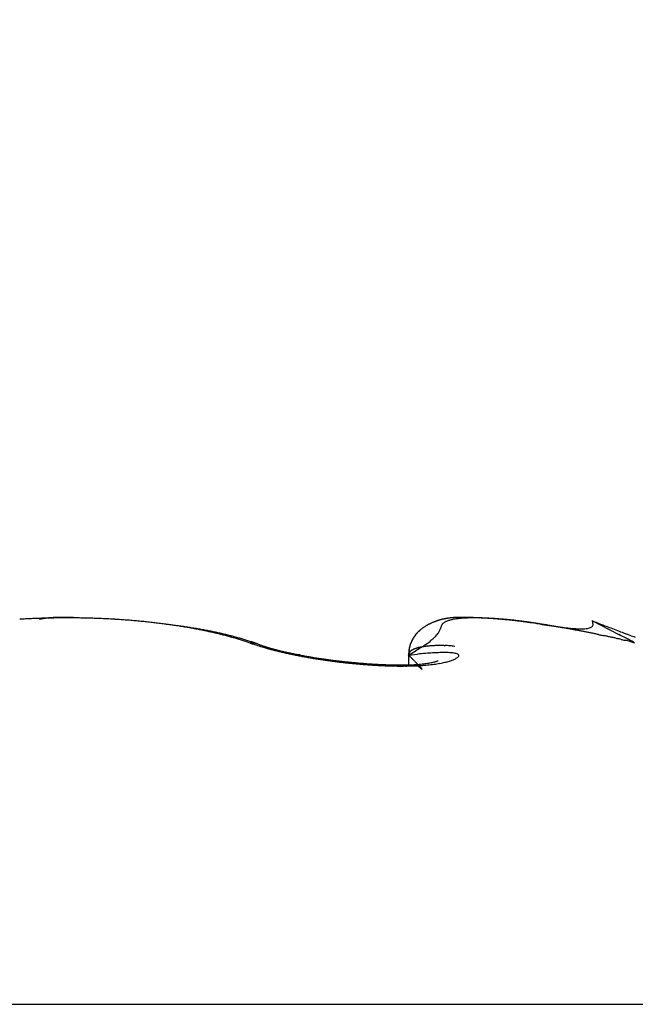
# Model space of a CAD drawing. Units: millimetres. Extents: x -31 to 7209, y -243 to 5248.
# Drawn here: x 4730 to 4732, y 3247 to 3250 of the extents above; entities that cross this region are included whole.
import ezdxf

# ---------------------------------------------------------------- set-up
doc = ezdxf.new("R2010")
doc.units = ezdxf.units.MM
for name, color, linetype in [('fiktive', 1, 'Continuous'), ('hatching-Schraffur', 5, 'Continuous'), ('outline-Körperkante', 7, 'Continuous')]:
    doc.layers.add(name, color=color, linetype=linetype)

# ---------------------------------------------------------------- blocks, each defined once
blk = doc.blocks.new('Verschalung WinDrive2201')
at = {"layer": 'hatching-Schraffur'}
h = blk.add_hatch(dxfattribs=at)
h.set_pattern_fill('ANSI31', color=256, scale=0.5, style=0)
h.set_pattern_definition([(45, (-116.6368, -261.4505), (-1.122532, 1.122532), [])])
h.paths.add_polyline_path([(-2, -98), (-9.7914, -98), (-18.4517, -93), (-23, -93), (-23, -95.5), (-22.2022, -95.5), (-21.5094, -94.3), (-20.6434, -94.8), (-20.3547, -94.3), (-19.4887, -94.8), (-19.2, -94.3), (-12.7914, -98), (-44.25, -98, -1), (-45.75, -98), (-48.25, -98, -1), (-49.75, -98), (-52.25, -98, -1), (-53.75, -98), (-56.25, -98, -1), (-57.75, -98), (-60.25, -98, -1), (-61.75, -98), (-65, -98), (-65, -100), (0, -100), (0, -74.1), (-4, -73.25), (-4, -70.75), (0, -69.9), (0, -8.25), (-2, -8.25), (-2, -14.25), (-4.5, -14.25), (-4.5, -11.75), (-6, -11.75), (-6, -15.75), (-2, -15.75), (-2, -20.4804), (-1.7, -21), (-2, -21.5196), (-2, -68.2803), (-6, -69.1303), (-6, -74.8697), (-2, -75.7197)])
h.paths.add_polyline_path([(-2, -2.25), (-2, -8.25), (0, -8.25), (0, 0), (-82, 0), (-82, -1), (-69, -1), (-68, -2), (-63.75, -2, 1), (-62.25, -2), (-19.75, -2, 1), (-18.25, -2), (-6, -2), (-6, -4.75), (-4.5, -4.75), (-4.5, -2.25)])
blk = doc.blocks.new('WinDrive2203_LR12_Drive')
at = {"layer": 'outline-Körperkante'}
for p, q in [((66.5002, 44.1414), (66.4976, 44.1414)), ((66.5002, 44.1399), (66.5002, 44.14)), ((66.5283, 44.1394), (66.5276, 44.1396)), ((68.367, 44.13), (68.3705, 44.1229)), ((68.367, 44.13), (68.4632, 44.0809)), ((68.2465, 44.1073), (68.237, 44.109)), ((67.1512, 44.05), (67.1375, 44.0547)), ((67.1772, 44.0469), (67.1705, 44.0492)), ((67.1772, 44.0469), (67.1763, 44.0472)), ((68.5197, 44.0496), (68.5033, 44.056)), ((67.715, 44.0074), (67.7471, 44.0106)), ((67.3286, 44.0075), (67.324, 44.0083)), ((67.715, 44.0074), (67.715, 44.0086)), ((67.715, 44.0074), (67.7191, 44.0032)), ((67.7151, 44.0074), (67.7151, 43.9713)), ((67.8204, 43.9866), (67.8196, 43.9863)), ((61.5859, 42.7634), (71.4141, 42.7634))]:
    blk.add_line(p, q, dxfattribs=at)
for centre, radius, start, end in [((66.4985, 41.3456), 2.794, 93.0135, 93.4432), ((66.5002, 41.319), 2.8207, 92.5916, 93.019), ((66.5002, 41.2971), 2.8425, 92.147, 92.5729), ((66.5, 41.2859), 2.8537, 91.7082, 92.1335), ((66.5037, 43.6079), 0.5366, 100.5862, 101.169), ((66.4443, 43.9356), 0.2035, 99.9146, 101.0884), ((66.4515, 43.8978), 0.242, 99.4176, 100.0613), ((66.5581, 43.1799), 0.9678, 98.5605, 98.6869), ((66.4609, 43.8223), 0.3181, 98.0542, 98.4801), ((66.501, 41.2787), 2.861, 91.2983, 91.7236), ((66.4537, 43.881), 0.2589, 97.723, 98.2794), ((66.4628, 43.8209), 0.3198, 97.4497, 97.8927), ((66.4673, 43.7768), 0.3641, 96.8748, 97.2586), ((66.465, 43.788), 0.3526, 96.3195, 96.7201), ((66.466, 43.7868), 0.354, 96.0632, 96.4638), ((66.4679, 43.7646), 0.3762, 95.6145, 95.9911), ((66.4706, 43.7442), 0.3968, 95.3477, 95.7074), ((66.471, 43.7314), 0.4096, 94.8953, 95.2436), ((66.4714, 43.7157), 0.4252, 94.4239, 94.7605), ((66.4992, 41.2815), 2.8581, 90.8372, 91.2637), ((66.4736, 43.6948), 0.4463, 94.1852, 94.5071), ((66.4757, 43.6767), 0.4645, 93.9636, 94.2728), ((66.4758, 43.652), 0.4892, 93.4851, 93.7808), ((66.4776, 43.6313), 0.5099, 93.2646, 93.5483), ((66.4795, 43.6063), 0.535, 93.0447, 93.315), ((66.4812, 43.5774), 0.5639, 92.8007, 93.0591), ((66.4806, 43.5476), 0.5937, 92.3571, 92.6024), ((66.4844, 43.5182), 0.6232, 92.3629, 92.5966), ((66.5002, 41.2886), 2.851, 90.4319, 90.8598), ((66.4833, 43.477), 0.6643, 91.903, 92.1239), ((66.4844, 43.4411), 0.7003, 91.6851, 91.8947), ((66.4884, 43.3966), 0.7449, 91.6914, 91.8884), ((66.4862, 43.3488), 0.7925, 91.2445, 91.4303), ((66.4901, 43.2892), 0.8522, 91.2455, 91.419), ((66.4905, 43.232), 0.9094, 91.029, 91.1915), ((66.4907, 43.1592), 0.9823, 90.813, 90.9635), ((66.4903, 43.0789), 1.0626, 90.5938, 90.7335), ((66.5, 41.3008), 2.8388, 90, 90.4301), ((66.4941, 42.977), 1.1645, 90.5999, 90.7274), ((66.493, 42.8704), 1.271, 90.3821, 90.4993), ((66.4912, 42.7422), 1.3993, 90.1671, 90.2736), ((66.4945, 42.5615), 1.5799, 90.1722, 90.2668), ((66.4983, 42.2455), 1.8959, 90.1801, 90.259), ((66.4936, 42.1194), 2.022, 89.963, 90.037), ((66.4962, 42.2322), 1.9092, 89.9607, 90.0393), ((66.5014, 41.3023), 2.8373, 89.5966, 90.027), ((66.5006, 44.1412), 0.000514, 159.8031, 163.327), ((66.5004, 44.1412), 0.000345, 151.5805, 155.2894), ((66.5005, 44.1414), 0.00037, 179.2251, 180.7749), ((66.5002, 44.1413), 0.000107, 131.2019, 138.7981), ((66.5002, 44.1414), 0.0000477, 102.996, 130.1341), ((66.5019, 44.1412), 0.00185, 179.3814, 180.6186), ((66.5017, 44.1413), 0.00157, 179.2718, 180.7282), ((66.5011, 44.141), 0.0011, 160.7425, 162.3876), ((66.5006, 44.1413), 0.000509, 178.8745, 181.1255), ((66.5034, 44.1411), 0.00331, 179.5671, 180.4329), ((66.5023, 44.1412), 0.00224, 179.4877, 180.5123), ((66.5044, 44.141), 0.00435, 179.6708, 180.3292), ((66.5039, 44.1411), 0.00379, 179.6223, 180.3777), ((66.5068, 44.1409), 0.00671, 179.7439, 180.2561), ((66.506, 44.141), 0.00593, 179.7101, 180.2899), ((66.5076, 44.1409), 0.0075, 179.7708, 180.2292), ((66.5124, 44.1423), 0.0124, 186.9393, 187.3108), ((66.5099, 44.1408), 0.00977, 179.7946, 180.2054), ((66.512, 44.1407), 0.0119, 179.8319, 180.1681), ((66.515, 44.1424), 0.015, 186.9715, 187.2785), ((66.5185, 44.1405), 0.0184, 179.8598, 180.1402), ((66.5219, 44.1427), 0.0219, 186.2216, 186.4588), ((66.5201, 44.1426), 0.0201, 186.2113, 186.4691), ((66.5236, 44.1428), 0.0236, 186.2303, 186.4501), ((66.5283, 44.1429), 0.0283, 185.6089, 185.8122), ((66.5002, 44.1414), 0.0000503, 78.5392, 101.4608), ((66.5144, 43.0429), 1.0986, 90.6559, 90.7415), ((66.5335, 44.1431), 0.0335, 185.1, 185.2889), ((66.5024, 43.7513), 0.3901, 89.9082, 90.0918), ((66.5075, 43.8167), 0.3247, 90.6359, 90.7788), ((66.5042, 43.6222), 0.5192, 89.9652, 90.0348), ((66.5048, 43.8464), 0.2951, 89.933, 90.067), ((66.5056, 43.9035), 0.238, 89.9109, 90.0891), ((66.503, 43.9053), 0.2362, 89.1169, 89.2916), ((66.507, 43.9116), 0.2299, 89.9115, 90.0885), ((66.5048, 43.9379), 0.2036, 89.0932, 89.293), ((66.5058, 43.9545), 0.1869, 89.0843, 89.3019), ((66.5067, 43.9626), 0.1789, 89.089, 89.3196), ((66.5051, 43.9766), 0.1649, 88.2418, 88.4851), ((66.5061, 43.9848), 0.1566, 88.2565, 88.5164), ((66.5071, 43.9931), 0.1484, 88.2493, 88.5236), ((66.506, 44.0009), 0.1405, 87.4356, 87.7254), ((66.5089, 44.0074), 0.134, 88.2346, 88.5383), ((66.5062, 44.0158), 0.1257, 86.5697, 86.8893), ((66.5089, 44.021), 0.1203, 87.3791, 87.7128), ((66.5082, 44.0248), 0.1166, 86.6008, 86.9502), ((66.5076, 44.0308), 0.1106, 85.7326, 86.0961), ((66.5086, 44.0354), 0.106, 85.7248, 86.104), ((66.5096, 44.0391), 0.1022, 85.7178, 86.111), ((66.5092, 44.0429), 0.0984, 84.8964, 85.3054), ((66.5102, 44.0461), 0.0952, 84.8895, 85.3123), ((66.5099, 44.0494), 0.0919, 84.0702, 84.5086), ((66.5108, 44.0534), 0.0879, 83.9811, 84.4333), ((66.5106, 44.055), 0.0863, 83.2464, 83.714), ((66.5116, 44.0585), 0.0827, 83.146, 83.6271), ((66.4985, 41.2922), 2.8475, 89.113, 89.5414), ((66.5114, 44.0597), 0.0815, 82.4255, 82.9217), ((66.5112, 44.0629), 0.0784, 81.4989, 82.0085), ((66.5122, 44.0651), 0.0761, 81.4913, 82.0161), ((66.5121, 44.0656), 0.0756, 80.8007, 81.3381), ((66.5131, 44.0683), 0.0727, 80.6669, 81.2173), ((66.5131, 44.0701), 0.071, 79.8518, 80.4166), ((66.5132, 44.0732), 0.0679, 78.8849, 79.4691), ((66.514, 44.0727), 0.0683, 79.0356, 79.6248), ((66.5125, 44.0717), 0.0695, 77.4443, 78.0262), ((66.4997, 41.2914), 2.8482, 88.7082, 89.136), ((66.4995, 41.2942), 2.8454, 88.2752, 88.7028), ((66.5008, 41.3092), 2.8304, 87.8639, 88.2925), ((66.4996, 41.3256), 2.8141, 87.3968, 87.8268), ((66.5027, 41.3529), 2.7867, 87.0043, 87.4368), ((66.5023, 41.3831), 2.7565, 86.5266, 86.9621), ((66.5064, 41.4224), 2.717, 86.1232, 86.563), ((66.5084, 41.467), 2.6724, 85.6567, 86.1012), ((66.5138, 41.5174), 2.6218, 85.2396, 85.6901), ((66.5172, 41.574), 2.565, 84.7544, 85.2116), ((66.5241, 41.6345), 2.5042, 84.3204, 84.7856), ((66.5306, 41.7006), 2.4377, 83.8432, 84.3172), ((66.5381, 41.7732), 2.3647, 83.3512, 83.8354), ((66.5476, 41.8471), 2.2902, 82.8785, 83.3739), ((66.5572, 41.9256), 2.2111, 82.3636, 82.8718), ((66.3634, 39.8677), 4.2766, 83.212, 83.5098), ((66.5688, 42.0086), 2.1273, 81.8552, 82.3776), ((67.8937, 43.9096), 0.2329, 116.3921, 117.8073), ((67.8905, 43.9157), 0.226, 116.8131, 117.7316), ((67.8939, 43.9096), 0.2329, 115.9822, 116.8611), ((67.8949, 43.9056), 0.237, 114.8383, 116.2019), ((67.8938, 43.9091), 0.2334, 115.0435, 115.9111), ((67.892, 43.9121), 0.2299, 114.0763, 114.9473), ((67.8905, 43.9146), 0.227, 113.4114, 114.808), ((67.89, 43.9181), 0.2236, 113.3692, 114.2516), ((67.8877, 43.9216), 0.2194, 112.0322, 113.451), ((67.8877, 43.9222), 0.2189, 112.3553, 113.2467), ((67.8868, 43.9246), 0.2164, 111.4808, 112.3743), ((67.8862, 43.925), 0.2157, 110.5741, 111.9936), ((67.8858, 43.9279), 0.2129, 110.6506, 111.5478), ((67.8854, 43.9288), 0.2119, 109.3095, 110.7312), ((67.8844, 43.9291), 0.2113, 109.5197, 110.417), ((67.8843, 43.9316), 0.2089, 108.8164, 109.7142), ((67.8843, 43.9296), 0.2108, 107.694, 109.1062), ((67.8838, 43.9318), 0.2086, 107.821, 108.7148), ((67.884, 43.9333), 0.2072, 107.0893, 107.9797), ((67.8844, 43.9307), 0.2097, 106.427, 107.8277), ((67.8837, 43.9325), 0.2079, 106.0695, 106.952), ((67.8847, 43.9288), 0.2117, 104.9636, 106.3383), ((67.884, 43.9317), 0.2087, 105.2115, 106.0868), ((67.8845, 43.9305), 0.21, 104.3947, 105.2583), ((67.8852, 43.926), 0.2145, 103.5553, 104.9029), ((67.8842, 43.928), 0.2124, 103.3021, 104.1547), ((67.8533, 44.1021), 0.0237, 140.5015, 148.4232), ((67.886, 43.9212), 0.2194, 102.1609, 103.468), ((67.8581, 44.0971), 0.0306, 132.4091, 138.977), ((67.8855, 43.9256), 0.215, 102.6444, 103.4816), ((67.8638, 44.0897), 0.0399, 125.8717, 131.3541), ((67.8859, 43.9226), 0.218, 101.7602, 102.5828), ((67.8875, 43.9148), 0.2259, 100.9246, 102.1906), ((67.8697, 44.08), 0.0512, 120.1809, 124.825), ((67.8865, 43.9182), 0.2224, 100.872, 101.6758), ((67.8765, 44.0666), 0.0662, 115.5231, 119.4257), ((67.8876, 43.9131), 0.2276, 100.1253, 100.9111), ((67.8892, 43.9055), 0.2354, 99.6884, 100.9007), ((67.8889, 43.9072), 0.2337, 99.4129, 100.1769), ((67.8836, 44.0491), 0.085, 111.4172, 114.7355), ((67.8906, 43.8952), 0.2457, 98.4469, 99.6062), ((67.8892, 43.9005), 0.2403, 98.4864, 99.2295), ((67.8913, 44.0273), 0.1082, 108.1748, 111.0029), ((67.8912, 43.8928), 0.2482, 97.9531, 98.6716), ((67.892, 43.8807), 0.2603, 97.1917, 98.2868), ((67.8913, 43.8834), 0.2576, 97.0047, 97.7), ((67.8987, 44.001), 0.1355, 105.2388, 107.6855), ((67.894, 43.8647), 0.2764, 96.1664, 97.1995), ((67.8932, 43.8735), 0.2676, 96.4721, 97.1406), ((67.894, 43.8626), 0.2786, 95.7353, 96.3786), ((67.9061, 43.9694), 0.1679, 102.7073, 104.8289), ((67.8961, 43.8424), 0.2988, 95.1275, 96.089), ((67.8947, 43.8482), 0.293, 94.9861, 95.6008), ((67.9135, 43.9328), 0.2053, 100.629, 102.495), ((67.8981, 43.8184), 0.323, 94.2224, 95.116), ((67.8962, 43.8342), 0.307, 94.4394, 95.0274), ((67.8976, 43.8161), 0.3252, 93.8838, 94.442), ((67.8993, 43.7853), 0.356, 93.2028, 94.0203), ((67.8987, 43.7983), 0.343, 93.3448, 93.8754), ((67.9203, 43.8903), 0.2483, 98.7059, 100.3509), ((67.8998, 43.7741), 0.3672, 92.791, 93.291), ((67.9012, 43.7488), 0.3925, 92.4275, 93.1743), ((67.9005, 43.7512), 0.3902, 92.2614, 92.7332), ((67.9267, 43.8421), 0.2969, 97.0444, 98.513), ((67.9025, 43.6993), 0.4421, 91.6633, 92.3325), ((67.9023, 43.7214), 0.42, 91.9072, 92.3481), ((67.9011, 43.6899), 0.4514, 91.2038, 91.6164), ((67.9038, 43.6414), 0.5, 91.0178, 91.6161), ((67.9322, 43.7873), 0.3519, 95.5345, 96.8479), ((67.9038, 43.6491), 0.4923, 91.0317, 91.4135), ((67.903, 43.6069), 0.5345, 90.5176, 90.8713), ((67.9053, 43.5605), 0.5809, 90.4972, 91.019), ((67.9034, 43.5513), 0.5901, 90.1824, 90.5058), ((67.9373, 43.7271), 0.4124, 94.2364, 95.4244), ((67.9042, 43.4643), 0.6771, 89.8807, 90.3334), ((67.9032, 43.4926), 0.6488, 89.8521, 90.1479), ((67.9044, 43.4115), 0.7299, 89.6979, 89.964), ((67.9022, 43.3192), 0.8222, 89.3887, 89.7671), ((67.9411, 43.6599), 0.4797, 93.0264, 94.1024), ((67.9004, 43.3255), 0.8159, 89.2082, 89.4477), ((67.901, 43.1369), 1.0045, 89.114, 89.4277), ((67.8998, 43.2034), 0.938, 89.0643, 89.2751), ((67.8983, 43.067), 1.0745, 88.9169, 89.1019), ((67.9432, 43.5875), 0.552, 91.8634, 92.8482), ((67.8913, 42.8369), 1.3047, 88.6494, 88.8954), ((67.8912, 42.8585), 1.2831, 88.6194, 88.7767), ((67.8811, 42.3635), 1.7781, 88.4965, 88.6796), ((67.8894, 42.6169), 1.5246, 88.6389, 88.7719), ((67.9462, 43.5037), 0.636, 90.9909, 91.8876), ((67.8741, 42.227), 1.9148, 88.3507, 88.4582), ((67.8487, 41.186), 2.956, 88.3557, 88.4676), ((67.8555, 41.6532), 2.4889, 88.2178, 88.3012), ((67.8211, 40.3594), 3.7831, 88.2508, 88.3062), ((67.8026, 39.9958), 4.1471, 88.1086, 88.1899), ((67.9453, 43.4093), 0.7303, 89.9746, 90.7937), ((67.7781, 39.1999), 4.9434, 88.121, 88.1639), ((67.81, 39.9737), 4.1689, 88.1391, 88.2213), ((67.766, 39.0613), 5.0823, 87.9934, 88.0357), ((67.7966, 39.4374), 4.7054, 88.1587, 88.2047), ((67.8175, 40.3427), 3.8, 87.9791, 88.071), ((67.945, 43.3082), 0.8314, 89.2038, 89.9536), ((67.8044, 40.167), 3.976, 87.879, 87.9342), ((67.8431, 40.9978), 3.1443, 87.9113, 88.0243), ((67.8333, 40.5606), 3.5816, 88.0451, 88.107), ((67.8318, 40.8647), 3.2778, 87.7688, 87.8372), ((67.9423, 43.1983), 0.9413, 88.4439, 89.1355), ((67.8537, 41.3271), 2.8149, 87.7542, 87.8825), ((67.8452, 41.0819), 3.0602, 87.7883, 87.8623), ((67.8588, 41.3071), 2.8346, 87.8067, 87.8874), ((67.8672, 41.5745), 2.5671, 87.6949, 87.8381), ((67.8563, 41.4542), 2.6878, 87.5474, 87.6336), ((67.9379, 43.0837), 1.0561, 87.7355, 88.375), ((67.8743, 41.748), 2.3935, 87.5435, 87.6993), ((67.868, 41.6171), 2.5245, 87.562, 87.6544), ((67.8777, 41.7272), 2.4141, 87.5826, 87.6803), ((67.8796, 41.9248), 2.2167, 87.3121, 87.4828), ((67.8766, 41.8508), 2.2907, 87.3205, 87.4242), ((67.9329, 42.9611), 1.1787, 87.1294, 87.7249), ((67.8866, 42.039), 2.1022, 87.1742, 87.357), ((67.8803, 41.9285), 2.2129, 87.2129, 87.3215), ((67.8898, 42.0252), 2.1158, 87.2294, 87.3438), ((67.8946, 42.1606), 1.9804, 87.035, 87.2317), ((67.925, 42.8338), 1.3063, 86.5097, 87.0654), ((67.8884, 42.0899), 2.0513, 86.9841, 87.1033), ((67.8974, 42.1631), 1.9777, 87.0088, 87.1335), ((67.8985, 42.2393), 1.9016, 86.8222, 87.0301), ((67.8965, 42.2192), 1.9217, 86.7628, 86.8921), ((67.9012, 42.332), 1.8089, 86.523, 86.7441), ((67.9156, 42.7026), 1.4378, 85.9308, 86.4527), ((67.9008, 42.2791), 1.8617, 86.6584, 86.7931), ((67.9045, 42.3253), 1.8154, 86.5487, 86.6878), ((67.9081, 42.3897), 1.7509, 86.4036, 86.6354), ((67.9048, 42.3751), 1.7656, 86.3193, 86.4637), ((67.9041, 42.5638), 1.5771, 85.3819, 85.8727), ((67.9114, 42.4612), 1.6793, 86.1169, 86.3614), ((67.9125, 42.4138), 1.7265, 86.3414, 86.49), ((67.9094, 42.4597), 1.6809, 85.9823, 86.1361), ((67.9162, 42.5093), 1.631, 85.9166, 86.1712), ((67.9169, 42.4888), 1.6514, 86.0149, 86.1727), ((67.8923, 42.4213), 1.72, 84.9087, 85.3727), ((67.9179, 42.5285), 1.6117, 85.7884, 85.9513), ((67.92, 42.5636), 1.5765, 85.6475, 85.9143), ((67.9184, 42.5567), 1.5835, 85.5655, 85.7324), ((67.9232, 42.6024), 1.5376, 85.3801, 85.6567), ((67.9231, 42.588), 1.552, 85.4776, 85.6494), ((67.8789, 42.2783), 1.8637, 84.4478, 84.8878), ((67.9239, 42.6158), 1.5242, 85.2503, 85.426), ((67.9277, 42.6501), 1.4897, 85.1174, 85.4061), ((67.9287, 42.6431), 1.4966, 85.1663, 85.3468), ((67.9294, 42.6796), 1.4602, 84.7865, 85.0843), ((67.9298, 42.6676), 1.4721, 84.9433, 85.1277), ((67.8648, 42.1371), 2.0056, 84.0172, 84.4376), ((67.9317, 42.6916), 1.448, 84.7436, 84.9327), ((67.934, 42.716), 1.4235, 84.5295, 84.8379), ((67.9331, 42.7136), 1.4259, 84.5254, 84.7184), ((67.9353, 42.7382), 1.4013, 84.3204, 84.518), ((67.937, 42.749), 1.3904, 84.2037, 84.5225), ((67.9369, 42.7546), 1.3848, 84.1185, 84.3197), ((67.8474, 41.9777), 2.166, 83.5986, 83.9978), ((67.9405, 42.7962), 1.3431, 83.8165, 84.1502), ((67.9391, 42.7752), 1.3641, 83.9188, 84.1245), ((67.9439, 42.7918), 1.347, 83.8375, 84.0471), ((67.9419, 42.7891), 1.35, 83.5727, 83.9074), ((67.9443, 42.8187), 1.3203, 83.514, 83.7289), ((67.8252, 41.8008), 2.3442, 83.164, 83.5419), ((67.9346, 42.734), 1.4056, 83.2035, 83.5281), ((67.9426, 42.7991), 1.34, 83.3247, 83.5378), ((67.9358, 42.7361), 1.4034, 83.1411, 83.3458), ((67.9242, 42.6422), 1.4979, 82.9157, 83.2232), ((67.925, 42.67), 1.4702, 82.8332, 83.0296), ((67.812, 41.686), 2.4598, 82.8076, 83.176), ((67.9174, 42.5833), 1.5572, 82.7677, 82.9542), ((67.903, 42.4897), 1.6519, 82.5591, 82.8402), ((67.9033, 42.5007), 1.641, 82.4651, 82.643), ((67.8822, 42.334), 1.8089, 82.285, 82.5442), ((67.8901, 42.4021), 1.7404, 82.2914, 82.4602), ((67.8058, 41.6526), 2.4936, 82.3904, 82.7621), ((67.8797, 42.3019), 1.8411, 82.2297, 82.3901), ((67.8565, 42.1521), 1.9926, 82.0161, 82.2536), ((67.8628, 42.1863), 1.9579, 82.0445, 82.196), ((67.8299, 41.9594), 2.1872, 81.8096, 82.0276), ((67.841, 42.0652), 2.0809, 81.767, 81.9106), ((67.7337, 41.1102), 3.0408, 82.087, 82.3983), ((67.8273, 41.9244), 2.2222, 81.8024, 81.9374), ((67.7941, 41.7096), 2.4395, 81.6169, 81.8141), ((67.7998, 41.7717), 2.3773, 81.5453, 81.6724), ((67.7758, 41.6005), 2.5501, 81.4581, 81.5769), ((67.7473, 41.418), 2.7349, 81.3604, 81.5379), ((67.4275, 38.9792), 5.1937, 81.7913, 81.9773), ((67.7455, 41.4095), 2.7436, 81.3126, 81.4239), ((67.6825, 41.0017), 3.1561, 81.1762, 81.3314), ((67.7128, 41.1845), 2.9709, 81.2429, 81.3461), ((67.6723, 40.9443), 3.2145, 81.0845, 81.1805), ((67.6278, 40.6411), 3.5209, 81.0574, 81.1977), ((65.6162, 26.7139), 17.592, 81.60041, 81.65612), ((67.6269, 40.6471), 3.5152, 81.0164, 81.1045), ((67.5767, 40.3159), 3.8501, 80.9284, 81.0577), ((67.571, 40.3181), 3.8489, 80.8775, 80.9586), ((67.5132, 39.9145), 4.2565, 80.8979, 80.9713), ((67.3967, 39.2278), 4.953, 80.7557, 80.8571), ((69.4327, 52.4225), 8.3984, 261.46309, 261.58062), ((67.4334, 39.4528), 4.7249, 80.7612, 80.8279), ((67.3352, 38.8524), 5.3333, 80.6956, 80.755), ((66.6213, 34.4868), 9.7569, 80.68185, 80.73386), ((73.8295, 58.1895), 15.0834, 248.76764, 249.02241), ((68.3404, 44.1134), 0.0316, 6.4439, 17.6024), ((68.3565, 44.1177), 0.0154, 338.4131, 357.2221), ((66.6919, 42.5764), 1.5481, 82.8113, 83.4357), ((66.5807, 42.0804), 2.0546, 81.3659, 81.9006), ((66.6771, 42.4485), 1.6769, 82.4865, 82.8562), ((66.5887, 42.1387), 1.9958, 80.798, 81.3417), ((66.1457, 38.6752), 5.4873, 82.0515, 82.138), ((66.6323, 42.1368), 1.9917, 81.8803, 82.1432), ((66.6001, 42.2018), 1.9316, 80.2754, 80.8302), ((66.6925, 42.5512), 1.573, 81.568, 81.9206), ((66.6606, 42.3261), 1.8004, 81.3142, 81.6122), ((66.6103, 42.2648), 1.8678, 79.693, 80.2587), ((66.6399, 42.2005), 1.9276, 80.9988, 81.2708), ((66.6619, 42.3505), 1.776, 80.6484, 80.9429), ((66.623, 42.332), 1.7995, 79.1295, 79.7086), ((66.6767, 42.4269), 1.6982, 80.4154, 80.7221), ((66.6769, 42.4242), 1.7009, 80.135, 80.4385), ((66.6359, 42.3987), 1.7315, 78.5378, 79.1308), ((66.6789, 42.4452), 1.6798, 79.7729, 80.0771), ((66.6868, 42.4835), 1.6408, 79.5, 79.8092), ((66.6511, 42.4685), 1.6601, 77.9654, 78.5748), ((66.6923, 42.5192), 1.6046, 79.1474, 79.461), ((66.6998, 42.5453), 1.5775, 78.9191, 79.2353), ((66.6655, 42.5392), 1.5879, 77.3154, 77.9419), ((66.7027, 42.5751), 1.5478, 78.4912, 78.8109), ((66.7109, 42.6044), 1.5174, 78.2529, 78.5762), ((66.6832, 42.6121), 1.513, 76.7148, 77.3614), ((66.716, 42.6367), 1.4848, 77.8642, 78.1916), ((66.7241, 42.6626), 1.4578, 77.6305, 77.9614), ((66.7, 42.6827), 1.4404, 76.0523, 76.7198), ((66.7293, 42.6937), 1.4263, 77.2291, 77.5642), ((66.7341, 42.7193), 1.4002, 76.8515, 77.1904), ((66.7428, 42.7498), 1.3685, 76.5719, 76.9151), ((66.7494, 42.7764), 1.3411, 76.2347, 76.5819), ((67.835, 44.0041), 0.1213, 140.3356, 143.4758), ((67.8341, 44.005), 0.12, 139.5949, 141.5733), ((67.8347, 44.0046), 0.1207, 137.3398, 140.4528), ((67.8357, 44.0032), 0.1223, 137.5136, 139.4289), ((67.8377, 44.0014), 0.125, 135.6664, 137.527), ((67.8402, 43.9989), 0.1287, 134.262, 137.1247), ((67.84, 43.9986), 0.1286, 133.702, 135.491), ((67.8448, 43.9934), 0.1357, 131.3608, 134.0376), ((67.8421, 43.9961), 0.1319, 131.8944, 133.6221), ((67.8457, 43.9923), 0.1372, 130.2782, 131.9301), ((67.8491, 43.9873), 0.1432, 128.5554, 131.0558), ((67.8481, 43.9891), 0.1411, 128.5989, 130.1862), ((67.8541, 43.981), 0.1513, 126.2006, 128.5408), ((67.852, 43.9836), 0.1478, 126.9398, 128.4487), ((67.8548, 43.9794), 0.1529, 125.4046, 126.8471), ((67.8607, 43.9705), 0.1636, 123.7713, 125.9045), ((67.8594, 43.9732), 0.1606, 124.0892, 125.4527), ((67.8629, 43.9667), 0.1679, 122.54, 123.8364), ((67.8675, 43.9597), 0.1764, 121.6829, 123.639), ((67.8679, 43.9591), 0.1771, 121.3486, 122.5653), ((67.8762, 43.9436), 0.1946, 119.6267, 121.373), ((67.872, 43.9514), 0.1857, 120.0459, 121.1967), ((67.8777, 43.9419), 0.1969, 119.0153, 120.0893), ((67.884, 43.9289), 0.2113, 117.9189, 119.5053), ((67.8824, 43.9313), 0.2084, 117.7452, 118.7501), ((67.7546, 44.1314), 0.0802, 318.4374, 323.7627), ((67.7512, 44.1317), 0.0832, 324.9709, 329.1629), ((67.7621, 44.1247), 0.0702, 329.4822, 333.8139), ((67.7618, 44.1247), 0.0705, 333.979, 337.799), ((67.6629, 44.1594), 0.1753, 339.4851, 340.8335), ((67.9567, 44.0643), 0.1336, 162.0918, 163.68), ((67.865, 44.0963), 0.0366, 160.1933, 165.5019), ((67.8536, 44.1018), 0.024, 155.6409, 163.3302), ((67.8509, 44.1034), 0.0209, 148.0415, 156.7275), ((67.2224, 38.1507), 6.0441, 80.66369, 80.71643), ((67.1319, 37.6137), 6.5887, 80.58366, 80.66105), ((67.0588, 37.1824), 7.0261, 80.58253, 80.62799), ((68.7471, 47.7001), 3.6265, 261.3713, 261.643), ((66.8676, 36.0226), 8.2015, 80.55161, 80.59084), ((67.7403, 41.2496), 2.9022, 80.5126, 80.6891), ((66.5825, 34.3418), 9.9064, 80.48796, 80.52056), ((67.7781, 41.4645), 2.684, 80.3577, 80.5521), ((66.1505, 31.7908), 12.4937, 80.44159, 80.46759), ((68.5365, 46.2346), 2.146, 261.5191, 261.9728), ((65.2083, 26.0571), 18.3042, 80.4957, 80.51353), ((67.6472, 40.6984), 3.4613, 80.1894, 80.3451), ((64.9314, 24.4703), 19.915, 80.44723, 80.46372), ((65.6825, 29.008), 15.3155, 80.37951, 80.40102), ((68.4482, 45.5711), 1.4767, 261.7708, 262.4168), ((66.2718, 32.3717), 11.9006, 80.4424, 80.47028), ((66.7429, 35.3061), 8.9288, 80.25936, 80.2966), ((68.3922, 45.1228), 1.0249, 262.2126, 263.1145), ((67.0066, 36.7603), 7.4509, 80.32176, 80.36669), ((67.2037, 37.8621), 6.3317, 80.35048, 80.40353), ((67.3166, 38.5863), 5.5989, 80.1875, 80.2477), ((68.3617, 44.8365), 0.737, 262.8002, 264.0048), ((67.4285, 39.2239), 4.9515, 80.1373, 80.2058), ((67.5142, 39.6761), 4.4913, 80.1502, 80.2258), ((67.5801, 40.0811), 4.0811, 80.0059, 80.0895), ((68.3416, 44.6167), 0.5163, 263.6731, 265.3019), ((67.6341, 40.3776), 3.7797, 79.9411, 80.0318), ((67.6813, 40.6643), 3.4891, 79.7824, 79.881), ((68.332, 44.459), 0.3583, 264.7686, 266.9651), ((67.728, 40.8799), 3.2686, 79.8125, 79.9181), ((67.7647, 41.1024), 3.0432, 79.6383, 79.752), ((67.7912, 41.2574), 2.886, 79.4828, 79.6031), ((68.3285, 44.3379), 0.2373, 266.2508, 269.2986), ((67.8222, 41.4071), 2.7331, 79.4208, 79.5483), ((67.8482, 41.5555), 2.5825, 79.2492, 79.3844), ((68.3303, 44.2509), 0.1503, 268.2242, 272.5785), ((67.8848, 41.7334), 2.4008, 79.1692, 79.3149), ((67.8832, 41.7459), 2.3888, 78.928, 79.0751), ((68.3357, 44.1893), 0.0886, 270.8437, 277.36), ((67.8617, 41.6201), 2.5165, 78.8579, 78.9978), ((68.3435, 44.15), 0.0487, 274.2439, 284.4635), ((67.8093, 41.3615), 2.7803, 78.6996, 78.8265), ((67.6973, 40.7882), 3.3644, 78.6375, 78.7426), ((68.3514, 44.128), 0.0254, 279.6067, 295.9068), ((67.5528, 40.087), 4.0804, 78.5014, 78.5884), ((68.3581, 44.1184), 0.014, 288.3095, 312.7585), ((67.3182, 38.9725), 5.2193, 78.3483, 78.4164), ((68.361, 44.1166), 0.0107, 307.9797, 335.0919), ((66.9789, 37.3342), 6.8923, 78.28478, 78.33648), ((66.2306, 33.6525), 10.6493, 78.33106, 78.36463), ((63.6828, 21.5497), 23.0173, 78.19779, 78.21338), ((70.0846, 48.3629), 4.5674, 248.7552, 249.3734), ((63.5156, 34.5977), 10.6962, 62.12822, 62.44775), ((69.9488, 47.983), 4.164, 249.2817, 249.6841), ((66.7191, 42.7566), 1.3641, 75.39, 76.0821), ((66.7382, 42.8288), 1.2894, 74.6845, 75.4025), ((66.7564, 42.8045), 1.3122, 75.8913, 76.2431), ((66.7615, 42.8305), 1.2858, 75.4727, 75.8287), ((66.7584, 42.9016), 1.2138, 73.9491, 74.6968), ((66.7703, 42.8578), 1.2571, 75.1865, 75.5474), ((66.7755, 42.8846), 1.2298, 74.7353, 75.1006), ((66.7793, 42.9717), 1.1407, 73.2084, 73.9875), ((66.7843, 42.9097), 1.2034, 74.4563, 74.8267), ((66.7912, 42.9359), 1.1763, 74.0613, 74.4363), ((66.8016, 43.0429), 1.066, 72.4337, 73.2499), ((66.7985, 42.9617), 1.1495, 73.6788, 74.0591), ((66.8054, 42.9869), 1.1233, 73.268, 73.6532), ((66.8239, 43.1104), 0.995, 71.6267, 72.4807), ((66.8128, 43.0107), 1.0984, 72.8929, 73.2838), ((66.8214, 43.0359), 1.0718, 72.54, 72.9363), ((66.8287, 43.0595), 1.0471, 72.1286, 72.5306), ((66.8351, 43.0801), 1.0255, 71.7101, 72.1169), ((67.1617, 43.9192), 0.1312, 93.7263, 94.5715), ((67.7325, 45.7978), 1.8419, 251.6035, 252.473), ((67.1572, 44.0012), 0.0491, 93.0316, 94.7518), ((67.1573, 43.9962), 0.0541, 91.8774, 92.8944), ((67.158, 43.8911), 0.1591, 90.617, 90.8907), ((67.1567, 43.9862), 0.0641, 89.6292, 90.3708), ((66.8434, 43.106), 0.9983, 71.2827, 71.6967), ((67.1576, 43.9978), 0.0525, 89.514, 90.486), ((67.1578, 43.9902), 0.0601, 88.9266, 89.7563), ((67.1571, 43.9856), 0.0647, 87.6211, 88.3831), ((67.1574, 43.9894), 0.0609, 86.9578, 87.7773), ((67.157, 43.9913), 0.059, 85.6311, 86.4785), ((67.1579, 43.9907), 0.0596, 85.6354, 86.4742), ((67.1574, 43.9905), 0.0598, 84.3274, 85.165), ((67.1569, 43.9912), 0.0591, 83.0186, 83.8675), ((66.8542, 43.1359), 0.9666, 70.8965, 71.3194), ((67.1579, 43.9909), 0.0593, 83.089, 83.9449), ((67.1575, 43.9918), 0.0584, 81.7162, 82.5771), ((67.1577, 43.992), 0.0583, 81.0688, 81.934), ((67.1573, 43.9916), 0.0587, 79.8908, 80.7625), ((67.1576, 43.9924), 0.0578, 79.1412, 80.0174), ((67.1579, 43.992), 0.0582, 78.6253, 79.507), ((67.1575, 43.9927), 0.0576, 77.2376, 78.1235), ((67.1578, 43.9928), 0.0574, 76.6079, 77.4991), ((67.1575, 43.9928), 0.0575, 75.3615, 76.2563), ((67.1578, 43.9929), 0.0574, 74.7423, 75.641), ((67.1581, 43.9929), 0.0573, 74.1263, 75.0293), ((67.1578, 43.9931), 0.0571, 72.9059, 73.8165), ((67.158, 43.9928), 0.0574, 72.3039, 73.2131), ((67.1574, 43.9925), 0.0578, 70.9155, 71.8153), ((67.5555, 45.1087), 1.1272, 250.3908, 251.6909), ((67.4796, 44.8421), 0.8508, 249.1796, 249.6508), ((68.0536, 43.9091), 0.3593, 156.6417, 157.7316), ((67.8369, 44.0055), 0.1222, 159.1574, 161.4234), ((67.8435, 44.0022), 0.1296, 156.7579, 158.8166), ((67.8406, 44.0018), 0.1271, 153.6733, 156.9102), ((67.8345, 44.0059), 0.1198, 154.4581, 156.654), ((67.8302, 44.0085), 0.1148, 152.4768, 154.7331), ((67.816, 44.017), 0.0983, 150.9804, 155.2614), ((67.8316, 44.0073), 0.1165, 150.0921, 152.275), ((67.8309, 44.0082), 0.1156, 147.2709, 150.7456), ((67.8317, 44.0071), 0.1167, 147.8976, 150.0398), ((67.8315, 44.0073), 0.1165, 145.8073, 147.9215), ((67.84, 44.001), 0.1271, 143.7285, 146.7739), ((67.8314, 44.0072), 0.1165, 143.6556, 145.7404), ((67.833, 44.0058), 0.1186, 141.5432, 143.5695), ((67.6021, 44.299), 0.3078, 299.6693, 305.6687), ((67.6836, 44.1965), 0.1771, 303.5702, 308.9038), ((72.8241, 38.6959), 7.3521, 133.09111, 133.1619), ((67.6898, 44.1858), 0.1646, 312.719, 315.9858), ((67.751, 44.1333), 0.0843, 312.7584, 319.0742), ((79.2824, 96.3967), 53.438, 258.2395, 258.24624), ((72.6155, 64.2089), 20.5671, 258.16353, 258.18106), ((72.1232, 62.0245), 18.3282, 258.2885, 258.30823), ((55.6418, -17.4), 62.7883, 78.261981, 78.267769), ((67.275, 38.6041), 5.5888, 78.1624, 78.2275), ((67.7261, 40.7202), 3.4252, 78.1784, 78.285), ((67.9012, 41.5451), 2.5818, 78.0913, 78.233), ((68.0314, 42.1641), 1.9494, 77.8927, 78.0806), ((68.1375, 42.6534), 1.4487, 77.6849, 77.9378), ((67.5191, 39.8024), 4.366, 77.6514, 77.7357), ((68.6803, 45.0706), 1.0287, 257.2238, 257.584), ((67.3744, 39.1462), 5.0379, 77.4932, 77.5659), ((68.4135, 43.8091), 0.2606, 77.1586, 78.537), ((68.8119, 45.539), 1.5145, 257.0089, 257.2603), ((68.4952, 44.1165), 0.0574, 252.5534, 259.7225), ((68.4725, 43.9805), 0.0805, 76.9961, 81.1208), ((68.4916, 44.0407), 0.0183, 81.3152, 93.2466), ((68.7216, 44.7881), 0.7639, 252.6983, 253.3954), ((75.5388, 63.4755), 20.6341, 250.0635, 250.11985), ((68.3768, 43.9022), 0.2053, 45.8806, 47.3017), ((67.4226, 44.7906), 0.7882, 251.9034, 253.4947), ((67.3033, 44.3631), 0.3404, 249.4349, 250.3456), ((67.3313, 44.4376), 0.4199, 250.1641, 250.6565), ((67.6671, 45.4409), 1.4779, 251.2591, 251.3717), ((67.3722, 44.5687), 0.5572, 251.4547, 251.7874), ((67.3471, 44.4851), 0.47, 251.5096, 251.9333), ((67.4955, 45.0391), 1.0472, 253.5339, 254.355), ((67.381, 44.5887), 0.579, 251.9201, 252.2613), ((67.3691, 44.5213), 0.5111, 250.8428, 253.1112), ((67.4058, 44.668), 0.662, 252.3085, 252.6071), ((67.4014, 44.6553), 0.6487, 252.6461, 252.9568), ((67.4053, 44.667), 0.661, 252.9309, 253.2408), ((68.1481, 47.5733), 3.6639, 255.2161, 255.4098), ((67.417, 44.7094), 0.705, 253.3204, 253.6146), ((67.4266, 44.7436), 0.7405, 253.6548, 253.9376), ((67.4375, 44.7556), 0.7551, 253.3062, 254.3806), ((67.4349, 44.7717), 0.7698, 253.9164, 254.1928), ((67.5891, 45.4208), 1.44, 255.3572, 255.9088), ((67.4421, 44.7993), 0.7983, 254.235, 254.5041), ((67.4524, 44.8351), 0.8355, 254.4823, 254.7434), ((67.4625, 44.8666), 0.8686, 254.6442, 254.8978), ((68.0651, 47.263), 3.3397, 255.5937, 255.7985), ((67.4678, 44.8976), 0.8999, 255.0879, 255.3348), ((67.5454, 45.2266), 1.2411, 255.6837, 256.374), ((67.4802, 44.9321), 0.9364, 255.1362, 255.3767), ((67.4855, 44.9674), 0.9719, 255.6018, 255.836), ((67.5276, 45.1368), 1.1466, 255.7737, 256.4439), ((67.4956, 45.0011), 1.0071, 255.7457, 255.9739), ((67.5057, 45.0377), 1.0451, 255.9209, 256.1435), ((67.6156, 45.5211), 1.5438, 256.4178, 256.9742), ((67.5134, 45.0727), 1.0808, 256.1944, 256.4116), ((67.4999, 44.9995), 1.0066, 256.1455, 256.9706), ((67.5209, 45.1107), 1.1196, 256.4951, 256.7071), ((67.5312, 45.1442), 1.1545, 256.593, 256.8001), ((67.5386, 45.1835), 1.1945, 256.8838, 257.0862), ((67.663, 45.7359), 1.7637, 257.0449, 257.5351), ((67.5489, 45.2208), 1.2331, 257.0074, 257.2052), ((67.5725, 45.3199), 1.3351, 257.0337, 257.6627), ((67.5562, 45.2585), 1.2715, 257.2587, 257.4522), ((67.5635, 45.2968), 1.3105, 257.5057, 257.695), ((67.654, 45.7036), 1.7303, 257.5977, 258.1092), ((67.5706, 45.3354), 1.3498, 257.7484, 257.9338), ((67.6252, 45.5836), 1.604, 257.8344, 258.3644), ((67.5809, 45.3748), 1.3904, 257.8598, 258.0414), ((67.5912, 45.4146), 1.4314, 257.9693, 258.1472), ((67.5981, 45.4546), 1.4721, 258.2018, 258.3763), ((67.6049, 45.4912), 1.5092, 258.4052, 258.5764), ((67.6266, 45.5969), 1.6173, 258.4128, 258.9526), ((67.6118, 45.533), 1.5516, 258.6308, 258.7987), ((67.6224, 45.5729), 1.5928, 258.7059, 258.8706), ((66.9812, 45.248), 1.4414, 300.5999, 302.44), ((67.9344, 43.9928), 0.2199, 171.8119, 176.2057), ((67.8957, 44.003), 0.1808, 175.3986, 178.6173), ((67.7316, 44.0072), 0.0166, 166.8219, 170.9352), ((67.7313, 44.0074), 0.0163, 162.9266, 167.149), ((67.7935, 44.0144), 0.078, 171.8788, 177.7062), ((67.7309, 44.0074), 0.0159, 158.3492, 162.6646), ((67.7311, 44.0073), 0.0161, 154.0237, 158.339), ((67.8231, 44.0093), 0.1081, 168.5795, 171.4535), ((67.7316, 44.0071), 0.0167, 149.86, 154.1042), ((67.8056, 44.0165), 0.0892, 166.7838, 175.1194), ((68.1467, 43.9189), 0.4439, 164.832, 165.4049), ((67.7324, 44.0068), 0.0175, 146.2797, 150.3858), ((67.7335, 44.006), 0.0189, 142.1372, 146.0681), ((67.8517, 43.9996), 0.138, 163.1184, 165.1214), ((67.7347, 44.005), 0.0204, 138.33, 142.0588), ((67.8253, 44.0117), 0.1095, 162.1404, 166.6769), ((67.7363, 44.004), 0.0223, 135.6009, 139.1219), ((67.8216, 44.0106), 0.1061, 161.3665, 164.0754), ((67.7379, 44.0024), 0.0246, 132.2048, 135.5037), ((67.7398, 44.0003), 0.0274, 129.0587, 132.1439), ((67.7419, 43.9981), 0.0304, 126.6383, 129.5072), ((67.7441, 43.9955), 0.0338, 124.372, 127.0414), ((67.7463, 43.9919), 0.038, 121.5825, 124.0557), ((67.7491, 43.9883), 0.0425, 119.9307, 122.2274), ((67.7515, 43.9839), 0.0476, 117.6766, 119.803), ((67.7543, 43.9789), 0.0533, 115.8563, 117.8314), ((67.7572, 43.9734), 0.0595, 114.3019, 116.1324), ((67.7599, 43.9672), 0.0663, 112.4616, 114.1646), ((67.7634, 43.9604), 0.0739, 111.3755, 112.9572), ((67.7662, 43.9523), 0.0825, 109.6605, 111.1358), ((67.7695, 43.9444), 0.091, 108.5782, 109.9523), ((67.7723, 43.9348), 0.1011, 107.0731, 108.3584), ((67.7762, 43.9248), 0.1117, 106.2864, 107.4872), ((67.7791, 43.9144), 0.1225, 105.0881, 106.2148), ((67.9761, 41.5164), 2.5046, 94.5896, 95.2461), ((67.7826, 43.9023), 0.1352, 104.1219, 105.1779), ((67.7855, 43.8895), 0.1482, 102.9988, 103.9927), ((67.7896, 43.8761), 0.1623, 102.4138, 103.3483), ((67.7924, 43.8621), 0.1765, 101.4476, 102.3298), ((67.7952, 43.846), 0.1929, 100.4927, 101.3247), ((67.7993, 43.8301), 0.2093, 100.0178, 100.8056), ((67.8021, 43.8119), 0.2277, 99.1534, 99.8985), ((67.8054, 43.7939), 0.2459, 98.5502, 99.2577), ((67.808, 43.7744), 0.2656, 97.7946, 98.4656), ((67.8112, 43.7534), 0.2868, 97.2279, 97.8667), ((67.8145, 43.7317), 0.3088, 96.7127, 97.3203), ((67.9003, 42.3744), 1.6433, 93.4776, 94.3464), ((67.8176, 43.7094), 0.3313, 96.2202, 96.7999), ((67.8197, 43.6844), 0.3563, 95.5669, 96.1196), ((67.8226, 43.6601), 0.3808, 95.1218, 95.6507), ((67.8244, 43.6335), 0.4075, 94.5375, 95.0427), ((67.8272, 43.6062), 0.435, 94.133, 94.6165), ((67.8298, 43.5784), 0.4629, 93.7447, 94.2088), ((67.8309, 43.5509), 0.4903, 93.2124, 93.6608), ((67.864, 42.9068), 1.1097, 92.1651, 93.2749), ((67.8336, 43.5157), 0.5257, 92.8609, 93.2877), ((67.8364, 43.473), 0.5684, 92.5323, 92.934), ((67.8364, 43.4542), 0.5873, 92.0466, 92.4449), ((67.8368, 43.4679), 0.5736, 91.7196, 92.1354), ((67.8393, 43.3657), 0.6758, 91.3142, 91.6721), ((67.8483, 43.2164), 0.7997, 90.5744, 91.8794), ((67.8504, 42.998), 1.0436, 91.2312, 91.4646), ((67.8394, 43.3647), 0.6768, 90.5841, 90.9609), ((67.8348, 43.6764), 0.3651, 89.6289, 90.3711), ((67.8409, 43.3987), 0.6428, 89.9326, 90.3266), ((67.8423, 43.4827), 0.5335, 88.5799, 90.2179), ((67.8426, 44.4377), 0.3962, 269.8529, 270.4328), ((67.8383, 43.8522), 0.1894, 85.8622, 87.7681), ((67.8395, 43.8522), 0.1894, 82.7621, 86.2341), ((67.843, 43.6808), 0.3354, 85.7492, 87.8655), ((67.7915, 43.3106), 0.733, 83.122, 84.3786), ((67.8508, 43.8227), 0.1933, 82.0133, 84.9339), ((67.86, 43.9114), 0.1042, 76.1254, 80.2316), ((67.8711, 43.9663), 0.0484, 66.8771, 73.3189), ((67.8802, 43.9936), 0.0198, 49.2663, 60.0169), ((67.6611, 45.7285), 1.7561, 258.0478, 258.5612), ((67.677, 45.8174), 1.8464, 258.6255, 259.1208), ((67.6284, 45.6151), 1.6353, 258.9492, 259.1113), ((67.6413, 45.6688), 1.6907, 258.9311, 259.459), ((67.6331, 45.6409), 1.6616, 259.1183, 259.2784), ((67.6903, 45.8819), 1.9123, 259.0947, 259.5789), ((67.6684, 45.8209), 1.8452, 259.4947, 259.9863), ((67.6943, 45.911), 1.9416, 259.6168, 260.0994), ((67.689, 45.9434), 1.9694, 260.0167, 260.484), ((67.6998, 45.9384), 1.9695, 260.0807, 260.5617), ((67.7023, 46.027), 2.0541, 260.502, 260.9556), ((67.7016, 45.9534), 1.9846, 260.5795, 261.0608), ((67.7147, 46.1065), 2.1346, 260.9643, 261.4057), ((67.7067, 45.9868), 2.0184, 261.0672, 261.5442), ((67.7253, 46.1834), 2.2121, 261.4304, 261.86), ((67.7136, 46.0335), 2.0656, 261.5442, 262.0137), ((67.7345, 46.2415), 2.271, 261.8387, 262.2601), ((67.7187, 46.0724), 2.1048, 262.0248, 262.4874), ((67.7373, 46.2813), 2.3108, 262.3238, 262.7397), ((67.7234, 46.1112), 2.1439, 262.4971, 262.9529), ((67.7408, 46.3036), 2.3334, 262.7234, 263.1364), ((67.726, 46.1323), 2.1652, 262.9524, 263.4047), ((67.7415, 46.311), 2.3408, 263.1418, 263.5538), ((67.726, 46.138), 2.1709, 263.4232, 263.8742), ((67.7404, 46.2994), 2.3292, 263.547, 263.9607), ((67.7246, 46.1297), 2.1624, 263.8863, 264.3383), ((67.7369, 46.2685), 2.2981, 263.9682, 264.386), ((67.7238, 46.1093), 2.142, 264.3067, 264.7616), ((67.7336, 46.2227), 2.2521, 264.3539, 264.7784), ((67.7196, 46.0746), 2.107, 264.7898, 265.2502), ((67.7271, 46.1589), 2.188, 264.7954, 265.2291), ((67.7204, 46.081), 2.1098, 265.2365, 265.6824), ((67.715, 45.9887), 2.0174, 265.6385, 266.0998), ((67.7074, 45.8846), 1.913, 266.1122, 266.5924), ((67.7323, 44.0072), 0.0174, 171.3922, 175.4079), ((41.399, 18.2669), 36.8118, 44.34864, 44.35741), ((40.4795, 17.3937), 38.0796, 44.31302, 44.32105), ((48.0805, 24.7254), 27.5192, 44.43537, 44.44592), ((56.4815, 33.0019), 15.7261, 44.31524, 44.33271), ((60.0229, 36.4647), 10.7731, 44.2718, 44.29588), ((62.1654, 38.5389), 7.791, 44.31706, 44.34832), ((63.6118, 39.9522), 5.7689, 44.27034, 44.31002), ((64.6983, 41.0231), 4.2433, 44.1067, 44.1572), ((65.4797, 41.7722), 3.1609, 44.1517, 44.2147), ((67.7221, 44.3561), 0.3828, 275.377, 276.9398), ((67.7264, 44.327), 0.3534, 276.8227, 278.4129), ((67.7204, 44.3562), 0.3832, 278.6564, 280.0204), ((67.7206, 44.3522), 0.3792, 280.1005, 281.3586), ((67.7221, 44.3409), 0.3678, 281.4825, 282.6311), ((67.7221, 44.3361), 0.3631, 282.7912, 283.7932), ((67.7434, 44.447), 0.4764, 277.4758, 278.7539), ((67.6371, 44.6681), 0.7058, 284.0701, 284.4881), ((67.5707, 44.8909), 0.9382, 285.007, 285.241), ((67.7552, 44.3803), 0.4086, 278.5475, 279.9681), ((67.8118, 44.0101), 0.025, 282.8835, 288.1912), ((67.7664, 44.319), 0.3464, 279.8956, 281.4831), ((67.779, 44.2632), 0.2892, 281.2389, 283.0387), ((67.7915, 44.2133), 0.2377, 282.8128, 284.8686), ((67.8041, 44.1689), 0.1915, 284.6316, 287.0229), ((67.8164, 44.1323), 0.1529, 286.6276, 289.4137), ((67.8292, 44.0992), 0.1175, 288.8861, 292.2455), ((67.8428, 44.0687), 0.0841, 291.5346, 295.8586), ((67.8574, 44.0418), 0.0535, 294.4305, 300.575), ((67.8713, 44.021), 0.0286, 297.5911, 307.6319), ((67.8821, 44.0095), 0.013, 301.1822, 319.6931), ((67.8885, 44.0056), 0.00571, 307.937, 341.0695), ((67.8872, 44.0041), 0.00743, 16.911, 37.5649), ((67.8901, 44.0057), 0.0043, 332.2844, 7.1853), ((67.7162, 46.0262), 2.0586, 265.2314, 265.6996), ((67.7114, 45.9641), 1.9963, 265.7044, 266.1831), ((67.7079, 45.8925), 1.9246, 266.1453, 266.6372), ((67.7007, 45.7696), 1.7978, 266.5888, 267.0918), ((67.7023, 45.8092), 1.8411, 266.6575, 267.1658), ((67.6961, 45.6479), 1.676, 267.0383, 267.5688), ((67.6986, 45.7169), 1.7488, 267.1399, 267.6679), ((67.6916, 45.5185), 1.5465, 267.5318, 268.0949), ((67.6956, 45.6181), 1.6499, 267.6312, 268.1827), ((67.6876, 45.3868), 1.4148, 268.08, 268.682), ((67.6927, 45.5122), 1.544, 268.1674, 268.7462), ((67.6853, 45.2533), 1.2813, 268.648, 269.2961), ((67.6909, 45.4002), 1.432, 268.7203, 269.3326), ((67.6855, 45.1205), 1.1484, 269.2013, 269.9048), ((67.6896, 45.2819), 1.3137, 269.3291, 269.982), ((67.6853, 44.9893), 1.0173, 269.9084, 270.6784), ((67.6915, 45.1751), 1.2068, 269.8877, 270.5823), ((67.6884, 44.8634), 0.8914, 270.5739, 271.4225), ((67.6922, 45.0778), 1.1096, 270.5979, 271.3333), ((67.6919, 44.7452), 0.7731, 271.3782, 272.3199), ((67.6955, 44.9886), 1.0203, 271.2667, 272.0442), ((67.6986, 44.6296), 0.6574, 272.148, 273.2108), ((67.6985, 44.9116), 0.9433, 272.0284, 272.8431), ((67.7054, 44.5193), 0.5469, 273.1395, 274.3575), ((69.7589, 46.3865), 3.1448, 230.1781, 230.2855), ((67.704, 44.8306), 0.8621, 272.7429, 273.607), ((67.7136, 44.4305), 0.4577, 274.1832, 275.5678), ((66.0605, 42.343), 2.3466, 43.9513, 44.0297), ((68.2856, 44.6082), 0.8354, 230.0825, 230.3752), ((66.4904, 42.7573), 1.7495, 43.8601, 43.9574), ((66.8245, 43.0828), 1.283, 43.5934, 43.7144), ((68.0565, 44.3308), 0.4756, 230.3162, 230.6114), ((67.0762, 43.3185), 0.9383, 43.615, 43.7662), ((68.1739, 44.4756), 0.6621, 230.7157, 230.8554), ((67.2673, 43.5031), 0.6726, 43.2685, 43.4583), ((67.9358, 44.1835), 0.2852, 230.9046, 231.2403), ((67.4141, 43.6411), 0.4711, 43.0446, 43.2864), ((67.8604, 44.0884), 0.1639, 230.9934, 231.5804), ((67.7091, 44.7491), 0.7804, 273.6126, 274.5326), ((67.5213, 43.7428), 0.3234, 42.5355, 42.8464), ((67.8277, 44.0452), 0.1097, 230.9058, 231.6488), ((67.6024, 43.8171), 0.2133, 42.1439, 42.5547), ((67.8018, 44.013), 0.0684, 231.9584, 232.9627), ((67.6605, 43.8706), 0.1344, 41.2838, 41.8365), ((67.7823, 43.9868), 0.0357, 232.5346, 234.1741), ((67.7709, 43.9705), 0.0158, 233.2763, 236.2886), ((67.7023, 43.9075), 0.0786, 40.4434, 41.2235), ((67.7655, 43.9619), 0.00573, 233.3803, 239.74), ((67.7299, 43.9316), 0.0419, 38.6205, 39.7661), ((67.7634, 43.9579), 0.00122, 230.0335, 251.1116), ((67.7471, 43.9458), 0.0197, 35.7652, 37.6142), ((67.7632, 43.9568), 0.000163, 203.7935, 303.6861), ((67.7569, 43.9533), 0.00731, 29.7754, 33.0837), ((67.7617, 43.9563), 0.00166, 14.6095, 22.2604), ((67.7632, 43.9569), 0.000228, 289.9546, 317.4255), ((67.716, 44.669), 0.7, 274.485, 275.475), ((67.7242, 44.5919), 0.6225, 275.4027, 276.4706), ((67.734, 44.517), 0.547, 276.3313, 277.4973)]:
    blk.add_arc(centre, radius, start, end, dxfattribs=at)
blk = doc.blocks.new('WD2203_TEL_Seitenriss_Antrieb_H100')
at = {"layer": 'fiktive', "color": 1, "linetype": 'Continuous'}
blk.add_blockref('Verschalung WinDrive2201', (203.894, 100), dxfattribs=at)
at = {"layer": 'outline-Körperkante'}
blk.add_blockref('WinDrive2203_LR12_Drive', (83.4, 49.5), dxfattribs=at)

msp = doc.modelspace()

# ---------------------------------------------------------------- block references
at = {"layer": 'outline-Körperkante'}
msp.add_blockref('WD2203_TEL_Seitenriss_Antrieb_H100', (4580.2318, 3154.5862), dxfattribs=at)

doc.saveas('drawing.dxf')
